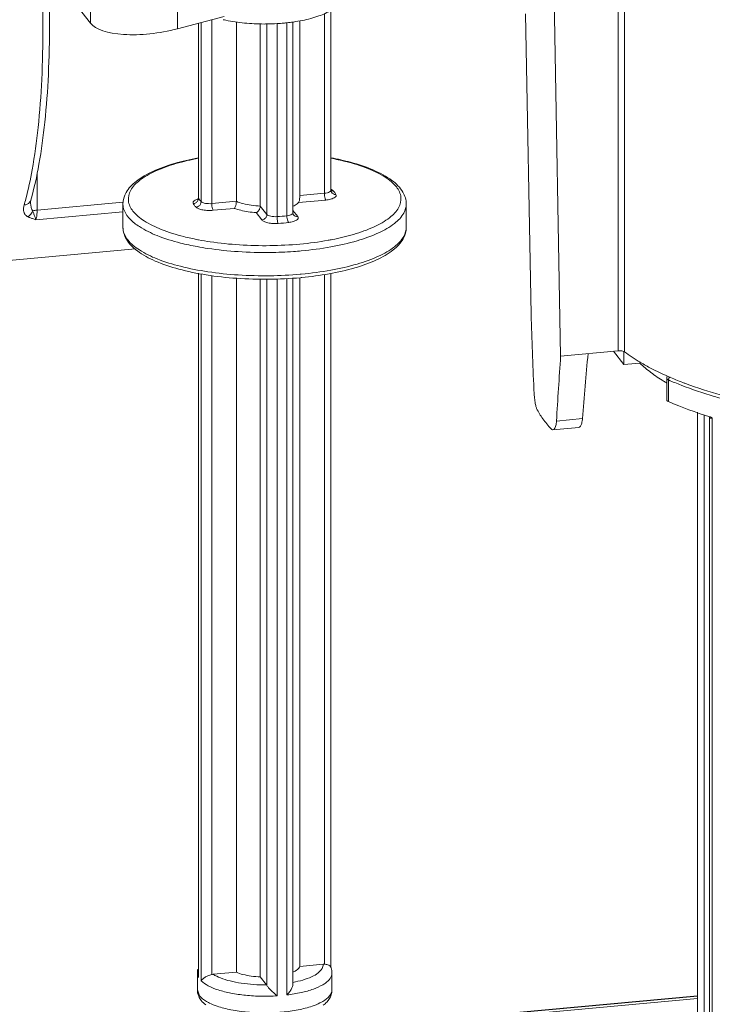
# Model space of a CAD drawing. Units: millimetres. Extents: x -1550 to 9429, y -3795 to -1159.
# Drawn here: x 6614 to 6663, y -1522 to -1453 of the extents above; entities that cross this region are included whole.
import ezdxf

# ---------------------------------------------------------------- set-up
doc = ezdxf.new("R2010")
doc.units = ezdxf.units.MM
for name, color, linetype in [('1B8881_CLINE', 7, 'Continuous'), ('1K1406-GAI_CLINE', 7, 'Continuous'), ('FLOAT-2_CLINE', 7, 'Continuous'), ('LEVER_CLINE', 7, 'Continuous'), ('MAINBODY-1_CLINE', 7, 'Continuous'), ('OUTLET-TUBE_CLINE', 7, 'Continuous')]:
    doc.layers.add(name, color=color, linetype=linetype)

msp = doc.modelspace()

# ---------------------------------------------------------------- linework, layer by layer
at = {"layer": '1B8881_CLINE', "color": 0, "linetype": 'Continuous', "lineweight": 9}
for p, q in [((6635.874, -1452.372), (6635.874, -1465.061)), ((6636.338, -1452.155), (6636.338, -1464.854)), ((6626.98, -1453.068), (6626.98, -1465.376)), ((6626.991, -1453.065), (6626.991, -1465.416)), ((6627.177, -1453.016), (6627.177, -1465.653)), ((6627.928, -1452.821), (6627.928, -1465.789)), ((6629.663, -1465.63), (6629.663, -1452.967)), ((6631.353, -1465.964), (6631.353, -1453.107)), ((6631.818, -1453.111), (6631.818, -1466.557)), ((6632.537, -1453.08), (6632.537, -1466.712)), ((6633.232, -1466.648), (6633.232, -1453.027)), ((6633.65, -1452.967), (6633.65, -1466.446)), ((6634.14, -1465.22), (6634.14, -1452.897)), ((6626.991, -1465.416), (6626.98, -1465.376)), ((6629.663, -1465.63), (6627.928, -1465.789)), ((6635.971, -1465.537), (6634.054, -1465.713)), ((6635.874, -1465.061), (6634.14, -1465.22)), ((6621.659, -1465.82), (6621.659, -1467.464)), ((6629.528, -1466.128), (6628.025, -1466.265)), ((6631.818, -1466.557), (6631.353, -1465.964)), ((6633.65, -1466.275), (6633.991, -1466.71)), ((6641.659, -1465.82), (6641.659, -1467.464)), ((6631.455, -1466.943), (6631.053, -1466.429)), ((6626.98, -1470.701), (6626.98, -1520.248)), ((6626.991, -1470.704), (6626.991, -1520.388)), ((6627.177, -1520.625), (6627.177, -1470.743)), ((6627.928, -1470.863), (6627.928, -1520.18)), ((6629.663, -1520.015), (6629.663, -1471.059)), ((6631.353, -1520.349), (6631.353, -1471.112)), ((6631.818, -1471.126), (6631.818, -1520.948)), ((6632.537, -1471.1), (6632.537, -1521.684)), ((6633.232, -1521.62), (6633.232, -1471.065)), ((6633.65, -1471.044), (6633.65, -1520.89)), ((6634.14, -1519.604), (6634.14, -1471.018)), ((6635.874, -1470.791), (6635.874, -1519.452)), ((6636.338, -1470.716), (6636.338, -1519.695)), ((6634.14, -1519.604), (6635.782, -1519.454)), ((6626.909, -1521.262), (6626.909, -1520.087)), ((6626.98, -1520.247), (6626.991, -1520.388)), ((6628.021, -1520.165), (6629.663, -1520.015)), ((6631.353, -1520.349), (6631.793, -1520.91)), ((6636.409, -1520.087), (6636.409, -1521.263)), ((6627.071, -1521.682), (6626.909, -1521.262))]:
    msp.add_line(p, q, dxfattribs=at)
for centre, radius, start, end in [((6631, -1442.902), 10.168, 257.16248, 258.21317), ((6631.659, -1437.746), 15.374, 269.85542, 270.63908), ((6631.666, -1438.176), 14.944, 270.62991, 273.36125), ((6631.697, -1438.724), 14.395, 273.36683, 275.23148), ((6631.746, -1439.255), 13.862, 275.23175, 276.23131), ((6631.849, -1440.183), 12.928, 276.22308, 278.0192), ((6631.927, -1440.754), 12.352, 278.03185, 278.2061), ((6636.447, -1464.573), 0.316, 249.12478, 257.59493), ((6636.594, -1464.854), 0.257, 179.99217, 190.19707), ((6636.019, -1465.536), 0.812, 64.60188, 66.78595), ((6627.38, -1466.9), 1.493, 104.16113, 106.66587), ((6627.717, -1465.015), 0.83, 208.85705, 213.16601), ((6631.723, -1454.007), 12.731, 273.66385, 276.80601), ((6631.729, -1453.482), 13.736, 273.66385, 276.80601), ((6630.646, -1449.078), 19.612, 259.12375, 259.27394), ((6632.575, -1448.55), 20.149, 280.19185, 281.04254), ((6631.757, -1441.941), 27.297, 274.07645, 275.23404), ((6631.78, -1443.845), 27.036, 275.07605, 275.23615), ((6631.786, -1444.855), 26.273, 275.236, 275.4439), ((6635.841, -1520.098), 0.646, 87.04179, 95.27913), ((6635.214, -1520.109), 1.198, 19.47765, 21.86635), ((6627.592, -1520.057), 0.686, 197.26219, 208.83575), ((6628.083, -1520.835), 0.672, 95.25154, 103.27211)]:
    msp.add_arc(centre, radius, start, end, dxfattribs=at)
for points, start_tangent, end_tangent in [([(6633.69, -1452.979), (6634.323, -1452.87), (6635.489, -1452.553), (6636.37, -1452.14), (6636.939, -1451.664), (6637.239, -1451.111), (6637.283, -1450.786)], (0.989761, 0.142736), (0.001512, 0.999999)), ([(6628.923, -1452.856), (6630.232, -1453.052), (6631.621, -1453.12)], (0.978885, -0.204409), (0.999997, -0.002509)), ([(6621.659, -1465.82), (6621.881, -1465.014), (6622.591, -1464.22), (6623.762, -1463.523), (6625.292, -1462.96), (6626.979, -1462.562)], (0, 1), (0.983058, 0.183294)), ([(6626.946, -1468.338), (6625.95, -1468.118), (6624.367, -1467.616), (6623.15, -1467.007), (6622.362, -1466.32), (6622.04, -1465.59), (6622.203, -1464.854), (6622.84, -1464.148), (6623.922, -1463.509), (6625.391, -1462.969), (6626.978, -1462.591)], (-0.982037, 0.18869), (0.982397, 0.186806)), ([(6636.341, -1462.562), (6637.726, -1462.876), (6639.376, -1463.442), (6640.642, -1464.155), (6641.416, -1464.978), (6641.659, -1465.82)], (0.98303, -0.183445), (0, -1)), ([(6636.342, -1462.592), (6637.367, -1462.817), (6638.95, -1463.319), (6640.167, -1463.928), (6640.956, -1464.616), (6641.277, -1465.345), (6641.115, -1466.082), (6640.477, -1466.787), (6639.396, -1467.426), (6637.927, -1467.966), (6636.434, -1468.326)], (0.982327, -0.187171), (-0.981469, -0.19162)), ([(6636.242, -1464.968), (6636.084, -1465.026), (6635.874, -1465.061)], (-0.891661, -0.452704), (-0.995827, -0.091262)), ([(6636.336, -1464.854), (6636.327, -1464.894), (6636.242, -1464.968)], (-0.02181, -0.999762), (-0.891661, -0.452704)), ([(6636.367, -1464.972), (6636.352, -1464.94), (6636.342, -1464.9)], (-0.481982, 0.876181), (-0.17738, 0.984142)), ([(6636.367, -1464.972), (6636.376, -1464.988), (6636.511, -1465.108), (6636.695, -1465.143)], (0.47869, -0.877984), (0.997936, 0.064216)), ([(6636.368, -1464.802), (6636.443, -1464.845)], (0.903041, -0.429555), (0.825547, -0.564333)), ([(6636.379, -1464.881), (6636.494, -1464.887)], (0.976452, -0.215736), (0.992868, 0.119217)), ([(6636.443, -1464.845), (6636.494, -1464.887)], (0.825547, -0.564333), (0.716281, -0.697812)), ([(6636.494, -1464.887), (6636.574, -1464.971)], (0.716281, -0.697812), (0.653424, -0.756993)), ([(6636.574, -1464.971), (6636.641, -1465.057), (6636.695, -1465.143)], (0.653424, -0.756993), (0.481982, -0.876181)), ([(6626.622, -1465.792), (6626.622, -1465.666), (6626.758, -1465.546), (6626.952, -1465.47)], (-0.481982, 0.876181), (0.957806, 0.287414)), ([(6626.941, -1465.595), (6626.806, -1465.733)], (-0.499665, -0.866219), (-0.852395, -0.522898)), ([(6627.177, -1465.653), (6627.129, -1465.835), (6627, -1465.98), (6626.823, -1466.048)], (0, -1), (-0.992868, -0.119217)), ([(6626.946, -1465.501), (6626.921, -1465.531)], (-0.610504, -0.792013), (-0.56117, -0.827701)), ([(6626.991, -1465.416), (6626.941, -1465.595)], (0, -1), (-0.499665, -0.866219)), ([(6626.98, -1465.376), (6626.946, -1465.501)], (0, -1), (-0.610504, -0.792013)), ([(6627.177, -1465.653), (6627.103, -1465.575), (6627.041, -1465.496), (6627.023, -1465.469)], (-0.716281, 0.697812), (-0.546462, 0.837484)), ([(6627.928, -1465.789), (6627.697, -1465.795), (6627.475, -1465.772), (6627.293, -1465.722), (6627.177, -1465.653)], (-0.995827, -0.091262), (-0.716281, 0.697812)), ([(6629.528, -1466.128), (6629.588, -1466.018), (6629.64, -1465.841), (6629.663, -1465.63)], (0.652715, 0.757604), (0, 1)), ([(6629.663, -1465.63), (6630.131, -1465.792), (6630.708, -1465.906), (6631.353, -1465.964)], (0.910733, -0.412995), (0.999113, -0.042105)), ([(6633.654, -1465.983), (6633.824, -1465.895), (6634.054, -1465.713)], (0.910912, 0.412601), (0.658682, 0.752421)), ([(6634.054, -1465.713), (6634.097, -1465.629), (6634.123, -1465.505), (6634.136, -1465.36), (6634.14, -1465.22)], (0.658682, 0.752421), (0, 1)), ([(6635.874, -1465.061), (6635.887, -1465.254), (6635.923, -1465.428), (6635.971, -1465.537)], (0, -1), (0.61671, -0.787191)), ([(6636.695, -1465.143), (6636.696, -1465.269), (6636.559, -1465.389), (6636.303, -1465.483), (6635.971, -1465.537)], (0.481982, -0.876181), (-0.995827, -0.091262)), ([(6622.156, -1466.888), (6621.999, -1466.705), (6621.666, -1465.948), (6621.66, -1465.82)], (-0.687655, 0.726038), (0.015773, 0.999876)), ([(6626.806, -1465.733), (6626.622, -1465.792)], (-0.852395, -0.522898), (-0.997936, -0.064216)), ([(6626.823, -1466.048), (6626.743, -1465.964), (6626.676, -1465.878), (6626.622, -1465.792)], (-0.716281, 0.697812), (-0.481982, 0.876181)), ([(6628.025, -1466.265), (6627.659, -1466.275), (6627.3, -1466.237), (6627.006, -1466.157), (6626.823, -1466.048)], (-0.995827, -0.091262), (-0.716281, 0.697812)), ([(6627.928, -1465.789), (6627.941, -1465.982), (6627.977, -1466.156), (6628.025, -1466.265)], (0, -1), (0.61671, -0.787191)), ([(6631.053, -1466.429), (6630.489, -1466.366), (6629.969, -1466.263), (6629.528, -1466.128)], (-0.997294, 0.073516), (-0.9355, 0.353326)), ([(6631.053, -1466.429), (6631.195, -1466.336), (6631.307, -1466.17), (6631.353, -1465.964)], (0.94107, 0.338211), (0, 1)), ([(6641.657, -1465.82), (6641.484, -1466.456), (6640.824, -1467.188), (6639.705, -1467.851), (6638.182, -1468.412), (6636.331, -1468.844), (6634.247, -1469.124)], (-0.015773, -0.999876), (-0.995827, -0.091262)), ([(6626.901, -1468.828), (6625.72, -1468.572), (6624.079, -1468.051), (6622.818, -1467.418), (6622.156, -1466.888)], (-0.983318, 0.181896), (-0.687655, 0.726038)), ([(6631.818, -1466.557), (6631.769, -1466.738), (6631.637, -1466.879), (6631.455, -1466.943)], (0, -1), (-0.995827, -0.091262)), ([(6632.606, -1467.19), (6632.239, -1467.19), (6631.889, -1467.144), (6631.614, -1467.056), (6631.455, -1466.943)], (-0.997936, -0.064216), (-0.61671, 0.787191)), ([(6632.537, -1466.712), (6632.305, -1466.712), (6632.089, -1466.683), (6631.918, -1466.629), (6631.818, -1466.557)], (-0.997936, -0.064216), (-0.61671, 0.787191)), ([(6632.537, -1466.712), (6632.546, -1466.905), (6632.572, -1467.08), (6632.606, -1467.19)], (0, -1), (0.481982, -0.876181)), ([(6633.433, -1466.608), (6633.232, -1466.648)], (-0.960217, -0.279254), (-0.992868, -0.119217)), ([(6633.232, -1466.648), (6633.249, -1466.84), (6633.294, -1467.014), (6633.356, -1467.121)], (0, -1), (0.716281, -0.697812)), ([(6633.991, -1466.71), (6634.019, -1466.836), (6633.909, -1466.958), (6633.675, -1467.059), (6633.356, -1467.121)], (0.61671, -0.787191), (-0.992868, -0.119217)), ([(6633.648, -1466.446), (6633.646, -1466.47), (6633.578, -1466.546), (6633.433, -1466.608)], (0.039653, -0.999213), (-0.960217, -0.279254)), ([(6633.696, -1466.589), (6633.676, -1466.558), (6633.658, -1466.508), (6633.65, -1466.446)], (-0.61671, 0.787191), (0, 1)), ([(6633.696, -1466.589), (6633.81, -1466.68)], (0.618051, -0.786138), (0.904969, -0.425478)), ([(6633.81, -1466.68), (6633.991, -1466.71)], (0.904969, -0.425478), (0.995827, 0.091262)), ([(6634.184, -1471.018), (6631.946, -1471.13), (6629.694, -1471.063), (6627.54, -1470.82), (6625.591, -1470.409), (6623.942, -1469.843), (6622.675, -1469.13), (6621.901, -1468.307), (6621.659, -1467.464)], (-0.995827, -0.091262), (0, 1)), ([(6634.172, -1470.775), (6632.033, -1470.882), (6629.8, -1470.825), (6627.66, -1470.599), (6625.72, -1470.216), (6624.079, -1469.695), (6622.818, -1469.063), (6621.999, -1468.35), (6621.666, -1467.592), (6621.66, -1467.464)], (-0.996078, -0.088479), (0.015773, 0.999876)), ([(6641.659, -1467.464), (6641.437, -1468.271), (6640.727, -1469.064), (6639.556, -1469.762), (6638.025, -1470.325), (6636.208, -1470.747), (6634.279, -1471.009)], (0, -1), (-0.995489, -0.094874)), ([(6641.657, -1467.464), (6641.484, -1468.101)], (-0.015773, -0.999876), (-0.469057, -0.883168)), ([(6634.15, -1468.647), (6632.037, -1468.757), (6629.883, -1468.703), (6627.821, -1468.486), (6626.996, -1468.348)], (-0.995827, -0.091262), (-0.982528, 0.186115)), ([(6636.14, -1468.381), (6634.15, -1468.647)], (-0.984206, -0.177027), (-0.995827, -0.091262)), ([(6641.484, -1468.101), (6640.824, -1468.832), (6639.705, -1469.495), (6638.182, -1470.057), (6636.331, -1470.488), (6634.247, -1470.768)], (-0.469057, -0.883168), (-0.995827, -0.091262)), ([(6633.697, -1469.168), (6632.033, -1469.238), (6629.8, -1469.181), (6627.66, -1468.955), (6626.901, -1468.828)], (-0.997467, -0.071125), (-0.983318, 0.181896)), ([(6626.948, -1519.798), (6626.909, -1520.087)], (-0.25861, -0.965982), (0, -1)), ([(6633.651, -1520.735), (6634.357, -1520.567), (6634.978, -1520.338), (6635.437, -1520.066), (6635.71, -1519.766), (6635.782, -1519.454)], (0.982694, 0.185237), (-0.094697, 0.995506)), ([(6633.651, -1520.017), (6633.971, -1519.825), (6634.14, -1519.604)], (0.91354, 0.406748), (0.338934, 0.94081)), ([(6635.874, -1519.452), (6636.113, -1519.497), (6636.262, -1519.578), (6636.326, -1519.663)], (0.998647, -0.052009), (0.37103, -0.928621)), ([(6636.409, -1520.087), (6636.392, -1519.898), (6636.343, -1519.71)], (0, 1), (-0.333353, 0.942802)), ([(6626.909, -1520.087), (6626.936, -1520.26)], (0.005398, -0.999985), (0.295744, -0.955267)), ([(6627.177, -1520.625), (6627.277, -1520.508), (6627.44, -1520.386), (6627.66, -1520.271), (6627.928, -1520.18)], (0.513883, 0.85786), (0.973401, 0.229107)), ([(6628.021, -1520.165), (6628.54, -1520.423), (6629.214, -1520.636), (6630.007, -1520.793), (6630.881, -1520.885), (6631.793, -1520.91)], (0.842438, -0.538793), (0.999938, 0.011127)), ([(6629.663, -1520.015), (6630.131, -1520.177), (6630.708, -1520.291), (6631.353, -1520.349)], (0.910733, -0.412995), (0.999113, -0.042105)), ([(6635.999, -1520.749), (6636.215, -1520.547), (6636.403, -1520.169), (6636.408, -1520.087)], (0.793896, 0.608054), (-0.014093, 0.999901)), ([(6626.909, -1521.26), (6626.929, -1521.476), (6627.003, -1521.713)], (-0.003215, -0.999995), (0.395219, -0.918587)), ([(6627.177, -1520.625), (6627.669, -1520.969), (6628.384, -1521.264), (6629.284, -1521.494), (6630.315, -1521.645), (6631.42, -1521.71), (6632.537, -1521.684)], (0.716281, -0.697812), (0.997936, 0.064216)), ([(6631.793, -1520.91), (6631.801, -1520.921), (6631.809, -1520.934), (6631.818, -1520.948)], (0.61671, -0.787191), (0.483012, -0.875614)), ([(6631.818, -1520.948), (6631.941, -1521.116), (6632.123, -1521.311), (6632.33, -1521.506), (6632.537, -1521.684)], (0.483012, -0.875614), (0.770727, -0.637165)), ([(6633.232, -1521.62), (6634.237, -1521.452), (6635.1, -1521.207), (6635.772, -1520.9), (6635.999, -1520.749)], (0.992868, 0.119217), (0.793896, 0.608054)), ([(6633.232, -1521.62), (6633.414, -1521.406), (6633.558, -1521.18), (6633.641, -1520.961), (6633.65, -1520.885)], (0.690288, 0.723534), (0.023589, 0.999722)), ([(6636.409, -1521.263), (6636.247, -1521.682), (6635.772, -1522.074), (6635.56, -1522.188)], (-0.003465, -0.999994), (-0.896934, -0.442165)), ([(6635.786, -1522.349), (6636.043, -1522.119), (6636.354, -1521.607), (6636.408, -1521.263)], (0.80085, 0.598865), (0.003215, 0.999995)), ([(6627.003, -1521.713), (6627.182, -1522.012)], (0.395219, -0.918587), (0.61671, -0.787191)), ([(6627.281, -1521.893), (6627.071, -1521.682)], (-0.776485, 0.630136), (-0.61671, 0.787191)), ([(6627.756, -1522.189), (6627.544, -1522.074), (6627.281, -1521.893)], (-0.896156, 0.44374), (-0.776485, 0.630136)), ([(6627.182, -1522.012), (6627.507, -1522.329)], (0.61671, -0.787191), (0.792213, -0.610245)), ([(6635.56, -1522.188), (6635.016, -1522.411), (6634.032, -1522.669), (6632.888, -1522.831), (6631.66, -1522.886), (6630.431, -1522.831), (6629.284, -1522.669), (6628.298, -1522.41), (6627.756, -1522.189)], (-0.896934, -0.442165), (-0.896156, 0.44374))]:
    msp.add_spline(points, degree=3, dxfattribs=dict(at, start_tangent=start_tangent, end_tangent=end_tangent))
at = {"layer": '1K1406-GAI_CLINE', "color": 0, "linetype": 'Continuous', "lineweight": 9}
for p, q in [((6657.022, -1477.147), (6656.284, -1476.205)), ((6657.022, -1477.147), (6657.022, -1476.245)), ((6657.022, -1477.147), (6658.15, -1477.043)), ((6658.15, -1477.043), (6658.15, -1476.925)), ((6660.036, -1478.104), (6660.036, -1479.631)), ((6660.169, -1478.236), (6660.169, -1479.763)), ((6662.215, -1533.708), (6662.215, -1480.51)), ((6662.687, -1533.665), (6662.687, -1480.682)), ((6663.061, -1535.527), (6663.061, -1480.859)), ((6663.13, -1480.844), (6663.073, -1480.827)), ((6663.257, -1480.883), (6663.222, -1480.872)), ((6663.243, -1535.646), (6663.243, -1480.941))]:
    msp.add_line(p, q, dxfattribs=at)
for centre, radius, start, end in [((6666.561, -1467.268), 12.942, 238.75164, 238.9963), ((6666.641, -1467.135), 13.098, 238.99634, 239.25807), ((6666.755, -1466.944), 13.32, 239.25856, 239.68792), ((6669.894, -1455.88), 24.379, 246.49096, 248.75639), ((6673.544, -1446.908), 35.498, 252.94093, 253.09568), ((6663.29, -1480.453), 0.49, 261.02075, 264.44102)]:
    msp.add_arc(centre, radius, start, end, dxfattribs=at)
for points, start_tangent, end_tangent in [([(6659.847, -1478.333), (6658.913, -1477.701), (6658.15, -1477.043)], (-0.854925, 0.518752), (-0.710726, 0.703469)), ([(6660.036, -1478.104), (6660.065, -1477.976)], (0, 1), (0.427726, 0.903908)), ([(6660.169, -1478.236), (6660.05, -1478.149), (6660.041, -1478.104)], (-0.916851, 0.399231), (0.014106, 0.999901)), ([(6660.169, -1478.236), (6660.196, -1478.111), (6660.267, -1478.006)], (0, 1), (0.724113, 0.689681)), ([(6663.84, -1479.527), (6663.391, -1479.396), (6661.06, -1478.603)], (-0.961791, 0.273783), (-0.931915, 0.362676)), ([(6660.169, -1479.763), (6660.05, -1479.676), (6660.041, -1479.631)], (-0.916851, 0.399231), (0.013855, 0.999904)), ([(6663.073, -1480.827), (6660.169, -1479.763)], (-0.955508, 0.294964), (-0.916851, 0.399231)), ([(6663.065, -1480.859), (6663.069, -1480.88), (6663.132, -1480.918), (6663.214, -1480.937)], (-0.011724, -0.999931), (0.987769, -0.155923))]:
    msp.add_spline(points, degree=3, dxfattribs=dict(at, start_tangent=start_tangent, end_tangent=end_tangent))
at = {"layer": 'FLOAT-2_CLINE', "color": 0, "linetype": 'Continuous', "lineweight": 9}
for p, q in [((6662.215, -1521.677), (6635.409, -1524.133)), ((6662.215, -1521.701), (6635.409, -1524.158)), ((6636.255, -1524.247), (6662.215, -1521.868))]:
    msp.add_line(p, q, dxfattribs=at)
at = {"layer": 'LEVER_CLINE', "color": 0, "linetype": 'Continuous', "lineweight": 9}
for p, q in [((6619.398, -1445.008), (6619.377, -1453.06)), ((6625.522, -1446.23), (6625.503, -1453.453)), ((6619.377, -1453.06), (6617.723, -1450.949)), ((6625.503, -1453.453), (6628.803, -1452.593))]:
    msp.add_line(p, q, dxfattribs=at)
msp.add_ellipse((6624.209, -1451.801), major_axis=(4.99, 0.919), ratio=0.373271, start_param=-2.948531, end_param=-1.377734, dxfattribs=at)
at = {"layer": 'MAINBODY-1_CLINE', "color": 0, "linetype": 'Continuous', "lineweight": 9}
for p, q in [((6656.616, -1476.174), (6656.616, -1447.097)), ((6657.054, -1476.245), (6657.054, -1446.973)), ((6652.035, -1448.002), (6652.552, -1476.547)), ((6650.46, -1473.609), (6650.074, -1452.405)), ((6615.6, -1463.588), (6615.6, -1466.243)), ((6615.137, -1465.65), (6615.137, -1465.649)), ((6615.155, -1465.543), (6615.155, -1465.543)), ((6621.647, -1465.689), (6615.6, -1466.243)), ((6621.659, -1466.366), (6615.515, -1466.929)), ((6622.539, -1468.985), (6612.574, -1469.898)), ((6656.616, -1476.174), (6652.552, -1476.547)), ((6652.258, -1481.131), (6654.094, -1480.963)), ((6653.827, -1481.578), (6652.01, -1481.745))]:
    msp.add_line(p, q, dxfattribs=at)
msp.add_lwpolyline([(6615.137, -1465.649), (6615.137, -1465.636), (6615.148, -1465.569), (6615.155, -1465.543)], dxfattribs=at)
for centre, radius, start, end in [((6594.951, -1460.224), 20.53, 343.9745, 345.21356), ((6599.769, -1472.351), 16.655, 20.98837, 21.26731), ((6615.626, -1465.443), 1.442, 241.58533, 244.23225), ((6668.91, -1457.928), 21.894, 246.25673, 246.50145), ((6669.82, -1455.793), 24.215, 246.54232, 249.07766)]:
    msp.add_arc(centre, radius, start, end, dxfattribs=at)
for centre, major_axis, ratio, start_param, end_param in [((6679.169, -1483.789), (-7.349, 147.173), 0.191728, 1.491994, 1.52793), ((6680.493, -1479.138), (8.582, 128.35), 0.218074, 1.565192, 1.600907), ((6679.83, -1490.338), (8.04, 120.134), 0.218908, 1.468919, 1.507333)]:
    msp.add_ellipse(centre, major_axis=major_axis, ratio=ratio, start_param=start_param, end_param=end_param, dxfattribs=at)
for points, start_tangent, end_tangent in [([(6614.801, -1465.463), (6615.252, -1463.398), (6615.67, -1460.419), (6615.925, -1457.033), (6616.01, -1453.331), (6615.925, -1449.409), (6615.67, -1445.372), (6615.252, -1441.327), (6614.683, -1437.382)], (0.255352, 0.966848), (-0.163534, 0.986538)), ([(6615.155, -1465.543), (6615.731, -1463.011), (6616.144, -1460.039), (6616.392, -1456.695), (6616.474, -1453.059), (6616.387, -1449.221), (6616.136, -1445.277), (6615.727, -1441.328), (6615.171, -1437.472)], (0.276199, 0.9611), (-0.163534, 0.986538)), ([(6615.155, -1465.543), (6615.072, -1465.699), (6614.904, -1465.83), (6614.683, -1465.891)], (-0.27819, -0.960526), (-0.995827, -0.091262)), ([(6615.29, -1466.31), (6615.258, -1466.258), (6615.229, -1466.198), (6615.202, -1466.127), (6615.179, -1466.047), (6615.161, -1465.957), (6615.147, -1465.855), (6615.139, -1465.741), (6615.137, -1465.65)], (-0.570486, 0.821307), (-0.000273, 1)), ([(6614.683, -1465.891), (6614.652, -1466.026), (6614.639, -1466.147), (6614.641, -1466.255), (6614.657, -1466.349), (6614.684, -1466.433), (6614.72, -1466.506), (6614.765, -1466.571), (6614.818, -1466.626), (6614.876, -1466.673), (6614.94, -1466.712)], (-0.276195, -0.961102), (0.879203, -0.476448)), ([(6615.29, -1466.31), (6615.204, -1466.475), (6615.083, -1466.613), (6614.94, -1466.712)], (-0.354686, -0.934985), (-0.894561, -0.446945)), ([(6615.6, -1466.243), (6615.43, -1466.269), (6615.29, -1466.31)], (-0.995827, -0.091262), (-0.930366, -0.366632)), ([(6615.319, -1466.385), (6615.358, -1466.488), (6615.398, -1466.598), (6615.438, -1466.711), (6615.478, -1466.824), (6615.515, -1466.929)], (0.357971, -0.933733), (0.341872, -0.939747)), ([(6615.6, -1466.243), (6615.59, -1466.519), (6615.561, -1466.752), (6615.515, -1466.929)], (0, -1), (-0.349516, -0.93693)), ([(6614.999, -1466.742), (6615.082, -1466.78), (6615.175, -1466.817), (6615.277, -1466.853), (6615.391, -1466.89), (6615.515, -1466.929)], (0.900234, -0.435406), (0.956279, -0.292457)), ([(6657.054, -1476.245), (6656.948, -1476.198), (6656.79, -1476.173), (6656.616, -1476.174)], (-0.797875, 0.602822), (-0.995827, -0.091262)), ([(6658.18, -1476.996), (6657.054, -1476.245)], (-0.860601, 0.50928), (-0.797875, 0.602822)), ([(6660.095, -1477.969), (6658.952, -1477.423), (6658.18, -1476.996)], (-0.915357, 0.402644), (-0.860601, 0.50928)), ([(6650.857, -1480.251), (6650.822, -1480.161), (6650.789, -1480.039), (6650.759, -1479.889), (6650.732, -1479.715), (6650.708, -1479.522), (6650.689, -1479.317), (6650.673, -1479.104), (6650.662, -1478.89)], (-0.439536, 0.898225), (-0.04166, 0.999132)), ([(6663.901, -1479.309), (6661.367, -1478.484), (6661.173, -1478.411)], (-0.962315, 0.271938), (-0.933809, 0.357772)), ([(6651.873, -1481.677), (6651.289, -1480.97), (6650.857, -1480.251)], (-0.68613, 0.727479), (-0.439536, 0.898225)), ([(6654.094, -1480.963), (6654.04, -1481.287), (6653.944, -1481.501), (6653.827, -1481.578)], (-0.080651, -0.996742), (-0.994369, -0.105973)), ([(6652.01, -1481.745), (6652.004, -1481.745), (6651.939, -1481.729), (6651.873, -1481.677)], (-0.995083, -0.099041), (-0.68613, 0.727479)), ([(6652.258, -1481.131), (6652.24, -1481.305), (6652.211, -1481.455), (6652.171, -1481.578), (6652.122, -1481.668), (6652.066, -1481.725), (6652.01, -1481.745)], (-0.060163, -0.998189), (-0.995083, -0.099041))]:
    msp.add_spline(points, degree=3, dxfattribs=dict(at, start_tangent=start_tangent, end_tangent=end_tangent))
at = {"layer": 'OUTLET-TUBE_CLINE', "color": 0, "linetype": 'Continuous', "lineweight": 9}
for p, q in [((6657.022, -1477.147), (6656.284, -1476.205)), ((6657.022, -1477.147), (6657.022, -1476.245)), ((6657.022, -1477.147), (6658.15, -1477.043)), ((6658.15, -1477.043), (6658.15, -1476.925)), ((6660.036, -1478.104), (6660.036, -1479.631)), ((6660.169, -1478.236), (6660.169, -1479.763)), ((6662.215, -1533.708), (6662.215, -1480.51)), ((6662.687, -1533.665), (6662.687, -1480.682)), ((6663.061, -1535.527), (6663.061, -1480.859)), ((6663.13, -1480.844), (6663.073, -1480.827)), ((6663.257, -1480.883), (6663.222, -1480.872)), ((6663.243, -1535.646), (6663.243, -1480.941))]:
    msp.add_line(p, q, dxfattribs=at)
for centre, radius, start, end in [((6666.561, -1467.268), 12.942, 238.75164, 238.9963), ((6666.641, -1467.135), 13.098, 238.99634, 239.25807), ((6666.755, -1466.944), 13.32, 239.25856, 239.68792), ((6669.894, -1455.88), 24.379, 246.49096, 248.75639), ((6673.544, -1446.908), 35.498, 252.94093, 253.09568), ((6663.29, -1480.453), 0.49, 261.02075, 264.44102)]:
    msp.add_arc(centre, radius, start, end, dxfattribs=at)
for points, start_tangent, end_tangent in [([(6659.847, -1478.333), (6658.913, -1477.701), (6658.15, -1477.043)], (-0.854925, 0.518752), (-0.710726, 0.703469)), ([(6660.036, -1478.104), (6660.065, -1477.976)], (0, 1), (0.427726, 0.903908)), ([(6660.169, -1478.236), (6660.05, -1478.149), (6660.041, -1478.104)], (-0.916851, 0.399231), (0.014106, 0.999901)), ([(6660.169, -1478.236), (6660.196, -1478.111), (6660.267, -1478.006)], (0, 1), (0.724113, 0.689681)), ([(6663.84, -1479.527), (6663.391, -1479.396), (6661.06, -1478.603)], (-0.961791, 0.273783), (-0.931915, 0.362676)), ([(6660.169, -1479.763), (6660.05, -1479.676), (6660.041, -1479.631)], (-0.916851, 0.399231), (0.013855, 0.999904)), ([(6663.073, -1480.827), (6660.169, -1479.763)], (-0.955508, 0.294964), (-0.916851, 0.399231)), ([(6663.065, -1480.859), (6663.069, -1480.88), (6663.132, -1480.918), (6663.214, -1480.937)], (-0.011724, -0.999931), (0.987769, -0.155923))]:
    msp.add_spline(points, degree=3, dxfattribs=dict(at, start_tangent=start_tangent, end_tangent=end_tangent))

doc.saveas('drawing.dxf')
